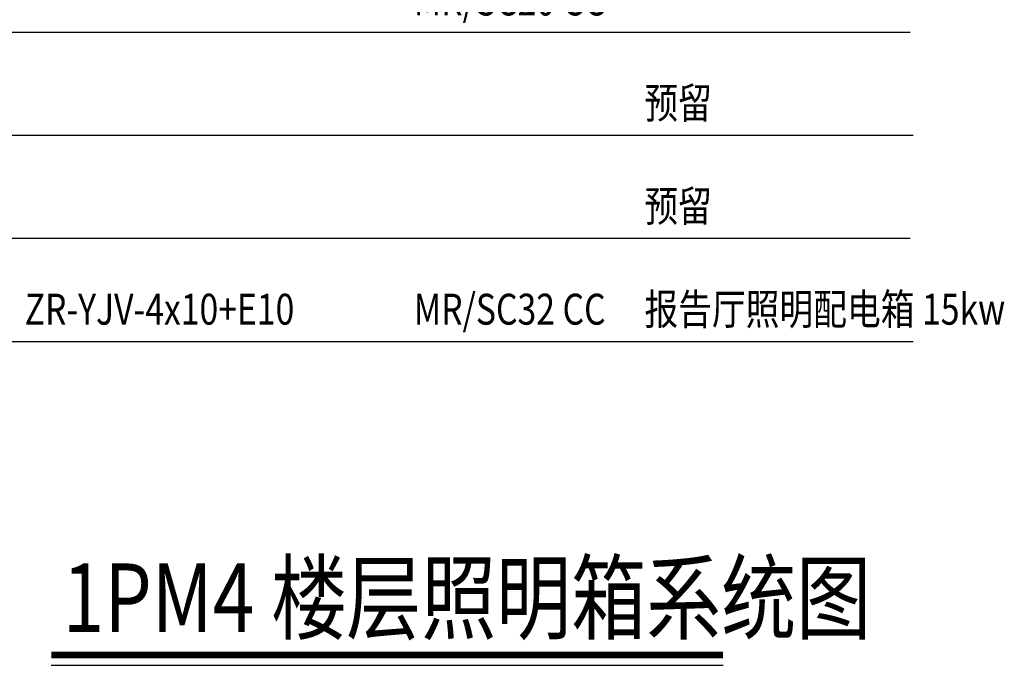
# Model space of a CAD drawing. Extents: x 1576412 to 2355051, y -393484 to 778456.
# Drawn here: x 2267296 to 2278757, y 27398 to 34916 of the extents above; entities that cross this region are included whole.
import ezdxf

# ---------------------------------------------------------------- set-up
doc = ezdxf.new("R2010")
doc.units = 0
doc.header["$LTSCALE"] = 1000
doc.header["$MEASUREMENT"] = 0
doc.linetypes.add('CONTINOUS', pattern=[0])
for name, color, linetype in [('TK', 2, 'CONTINUOUS'), ('WIRE', 4, 'CONTINUOUS'), ('文字', 2, 'CONTINOUS')]:
    doc.layers.add(name, color=color, linetype=linetype)
doc.styles.add('FS1', font='txt4', dxfattribs={"width": 0.8, "bigfont": 'fstxt'})

msp = doc.modelspace()

# ---------------------------------------------------------------- linework, layer by layer
at = {"layer": 'TK'}
msp.add_line((2267663.8, 27398), (2275484, 27398), dxfattribs=at)
at = {"layer": 'TK', "const_width": 80}
msp.add_lwpolyline([(2267663.8, 27518), (2275484, 27518)], dxfattribs=at)
at = {"layer": 'WIRE', "color": 3, "linetype": 'Continuous'}
for p, q in [((2264612.4, 34770.3), (2277662.7, 34770.3)), ((2264646.7, 33570.3), (2277697, 33570.3)), ((2264612.4, 32370.3), (2277662.7, 32370.3)), ((2264646.7, 31170.3), (2277697, 31170.3))]:
    msp.add_line(p, q, dxfattribs=at)

# ---------------------------------------------------------------- texts
at = {"layer": 'TK', "style": 'FS1', "width": 0.8}
msp.add_text('1PM4 楼层照明箱系统图', height=800, dxfattribs=at).set_placement((2267796, 27784.5))
at = {"layer": '文字', "linetype": 'Continuous', "style": 'FS1', "width": 0.8}
for s, p in [('MR/SC20 CC', (2271882.8, 34964.7)), ('预留', (2274567.6, 33764.7)), ('预留', (2274567.6, 32564.7)), ('MR/SC32 CC', (2271882.8, 31364.7)), ('报告厅照明配电箱 15kw', (2274567.6, 31364.7)), ('ZR-YJV-4x10+E10 ', (2267353.2, 31364.7))]:
    msp.add_text(s, height=360, dxfattribs=at).set_placement(p)

doc.saveas('drawing.dxf')
